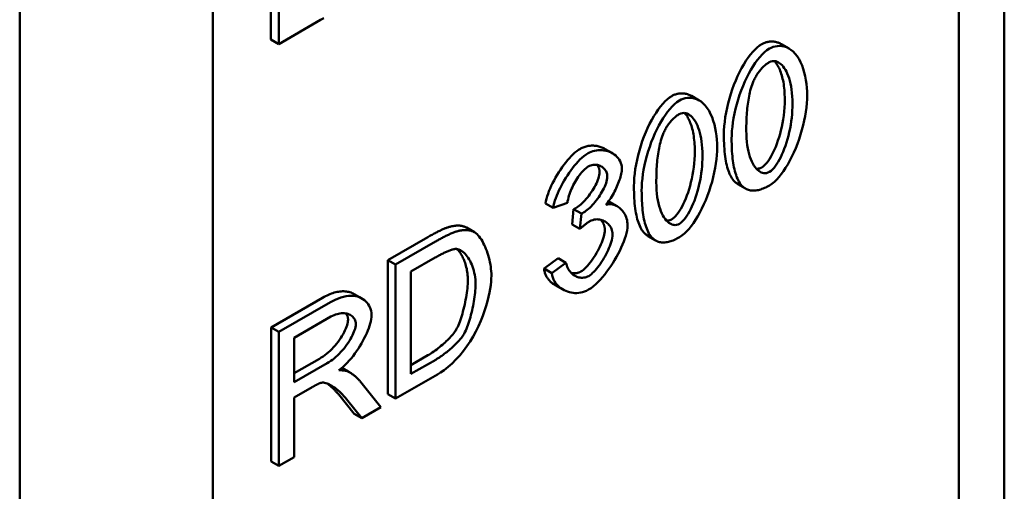
# Model space of a CAD drawing. Extents: x 253 to 23772, y -5812 to 6405.
# Drawn here: x 7597 to 7885, y 1340 to 1479 of the extents above; entities that cross this region are included whole.
import ezdxf

# ---------------------------------------------------------------- set-up
doc = ezdxf.new("R2010")
doc.units = 0
doc.header["$LTSCALE"] = 20
doc.header["$MEASUREMENT"] = 0
doc.layers.add('DUENN-18', color=94, linetype='CONTINUOUS')
doc.layers.add('SICHTBAR', color=7, linetype='CONTINUOUS')

msp = doc.modelspace()

# ---------------------------------------------------------------- linework, layer by layer
at = {"layer": 'DUENN-18', "linetype": 'Continuous', "lineweight": 50}
for p, q in [((7871.7, 1299.584), (7871.7, 1735.533)), ((7670.136, 1472.684), (7670.136, 1511.926)), ((7672.399, 1510.623), (7672.399, 1471.381)), ((7672.399, 1471.381), (7684.661, 1478.442)), ((7670.136, 1472.684), (7672.399, 1471.381)), ((7819.693, 1471.377), (7821.956, 1470.074)), ((7793.331, 1456.197), (7795.594, 1454.894)), ((7767.897, 1440.746), (7770.16, 1439.442)), ((7806.211, 1430.913), (7808.474, 1429.61)), ((7806.952, 1430.382), (7809.215, 1429.079)), ((7769.287, 1425.224), (7771.55, 1423.921)), ((7750.565, 1424.711), (7752.828, 1423.408)), ((7752.828, 1423.408), (7756.993, 1424.939)), ((7758.378, 1418.592), (7758.818, 1423.063)), ((7758.818, 1423.063), (7761.081, 1421.76)), ((7761.081, 1421.76), (7760.641, 1417.289)), ((7727.101, 1417.839), (7729.364, 1416.536)), ((7727.467, 1417.662), (7729.73, 1416.359)), ((7758.378, 1418.592), (7760.641, 1417.289)), ((7704.388, 1408.139), (7716.081, 1414.873)), ((7779.85, 1415.733), (7782.113, 1414.429)), ((7780.591, 1415.202), (7782.854, 1413.899)), ((7718.344, 1413.57), (7706.651, 1406.836)), ((7704.388, 1408.139), (7706.651, 1406.836)), ((7704.388, 1368.897), (7704.388, 1408.139)), ((7711.152, 1404.792), (7718.292, 1408.904)), ((7750.151, 1405.659), (7754.316, 1408.686)), ((7754.316, 1408.686), (7756.579, 1407.383)), ((7706.651, 1406.836), (7706.651, 1367.594)), ((7750.151, 1405.659), (7752.414, 1404.356)), ((7756.579, 1407.383), (7752.414, 1404.356)), ((7711.152, 1374.822), (7711.152, 1404.792)), ((7753.392, 1400.84), (7755.655, 1399.537)), ((7670.214, 1388.46), (7685.27, 1397.13)), ((7694.536, 1398.207), (7696.798, 1396.904)), ((7687.533, 1395.827), (7672.477, 1387.157)), ((7676.978, 1385.412), (7687.714, 1391.594)), ((7670.214, 1388.46), (7672.477, 1387.157)), ((7670.214, 1349.217), (7670.214, 1388.46)), ((7672.477, 1387.157), (7672.477, 1347.914)), ((7676.978, 1372.431), (7676.978, 1385.412)), ((7676.978, 1375.037), (7684.365, 1379.291)), ((7711.152, 1377.428), (7716.133, 1380.296)), ((7686.627, 1377.988), (7676.978, 1372.431)), ((7690.911, 1376.57), (7692.759, 1375.506)), ((7691.014, 1376.533), (7693.277, 1375.23)), ((7718.395, 1378.993), (7711.152, 1374.822)), ((7706.651, 1367.594), (7718.913, 1374.655)), ((7676.978, 1367.944), (7682.178, 1370.939)), ((7702.356, 1365.121), (7696.484, 1372.417)), ((7676.978, 1350.507), (7676.978, 1367.944)), ((7694.48, 1363.191), (7689.978, 1368.765)), ((7704.388, 1368.897), (7706.651, 1367.594)), ((7692.241, 1367.462), (7696.742, 1361.888)), ((7696.742, 1361.888), (7702.356, 1365.121)), ((7694.48, 1363.191), (7696.742, 1361.888)), ((7672.477, 1347.914), (7676.978, 1350.507)), ((7670.214, 1349.217), (7672.477, 1347.914))]:
    msp.add_line(p, q, dxfattribs=at).dxf.unprotected_set("ltscale", 0)
for points in [[(7684.661, 1478.442), (7685.588, 1479.021)], [(7802.848, 1444.948), (7802.874, 1446.139), (7802.951, 1447.382), (7803.079, 1448.668), (7803.257, 1449.987), (7803.485, 1451.332), (7803.76, 1452.693), (7804.081, 1454.062), (7804.446, 1455.43), (7804.854, 1456.791), (7805.302, 1458.135), (7805.788, 1459.455), (7806.308, 1460.744), (7806.86, 1461.995), (7807.441, 1463.201), (7808.047, 1464.354), (7808.674, 1465.449), (7809.318, 1466.478), (7809.975, 1467.436), (7810.64, 1468.317), (7811.31, 1469.114), (7811.978, 1469.823), (7812.639, 1470.438), (7813.289, 1470.953), (7813.92, 1471.364)], [(7813.92, 1471.364), (7814.133, 1471.481), (7814.351, 1471.588), (7814.575, 1471.687), (7814.804, 1471.778), (7815.037, 1471.858), (7815.274, 1471.93), (7815.515, 1471.991), (7815.758, 1472.043), (7816.004, 1472.084), (7816.251, 1472.115), (7816.5, 1472.135), (7816.75, 1472.145), (7817, 1472.144), (7817.251, 1472.131), (7817.502, 1472.108), (7817.751, 1472.073), (7818, 1472.027), (7818.248, 1471.969), (7818.495, 1471.9), (7818.739, 1471.819), (7818.981, 1471.726), (7819.221, 1471.622), (7819.458, 1471.505), (7819.693, 1471.377)], [(7816.183, 1470.061), (7815.449, 1469.575), (7814.728, 1468.982), (7814.029, 1468.305), (7813.356, 1467.562), (7812.705, 1466.761), (7812.057, 1465.879), (7811.415, 1464.92), (7810.782, 1463.884), (7810.16, 1462.775), (7809.559, 1461.607), (7808.986, 1460.393), (7808.444, 1459.138), (7807.934, 1457.847), (7807.459, 1456.525), (7807.02, 1455.178), (7806.62, 1453.81), (7806.264, 1452.436), (7805.956, 1451.079), (7805.696, 1449.747), (7805.484, 1448.445), (7805.32, 1447.178), (7805.204, 1445.952), (7805.134, 1444.773), (7805.111, 1443.645)], [(7827.23, 1456.383), (7827.208, 1457.491), (7827.142, 1458.614), (7827.03, 1459.742), (7826.872, 1460.867), (7826.665, 1461.978), (7826.409, 1463.066), (7826.102, 1464.12), (7825.742, 1465.132), (7825.329, 1466.092), (7824.86, 1466.991), (7824.334, 1467.819), (7823.753, 1468.565), (7823.138, 1469.199), (7822.501, 1469.721), (7821.845, 1470.137), (7821.175, 1470.451), (7820.497, 1470.67), (7819.822, 1470.798), (7819.156, 1470.843), (7818.506, 1470.811), (7817.878, 1470.711), (7817.278, 1470.548), (7816.71, 1470.33), (7816.183, 1470.061)], [(7811.552, 1460.605), (7811.686, 1460.894), (7811.824, 1461.181), (7811.969, 1461.465), (7812.119, 1461.747), (7812.276, 1462.026), (7812.438, 1462.302), (7812.607, 1462.573), (7812.782, 1462.841), (7812.962, 1463.101), (7813.147, 1463.355), (7813.337, 1463.603), (7813.533, 1463.843), (7813.733, 1464.076), (7813.939, 1464.302), (7814.15, 1464.52), (7814.362, 1464.728), (7814.577, 1464.926), (7814.794, 1465.115), (7815.013, 1465.294), (7815.234, 1465.463), (7815.456, 1465.624), (7815.68, 1465.776), (7815.905, 1465.919), (7816.131, 1466.053)], [(7816.131, 1466.053), (7816.636, 1466.282), (7817.123, 1466.395), (7817.585, 1466.41), (7818.021, 1466.346), (7818.431, 1466.217), (7818.813, 1466.035), (7819.174, 1465.807), (7819.528, 1465.525), (7819.875, 1465.191), (7820.212, 1464.804), (7820.537, 1464.364), (7820.85, 1463.872), (7821.147, 1463.328), (7821.428, 1462.731), (7821.69, 1462.083), (7821.933, 1461.382), (7822.153, 1460.629), (7822.35, 1459.824), (7822.521, 1458.967), (7822.666, 1458.059), (7822.781, 1457.099), (7822.865, 1456.087), (7822.917, 1455.024), (7822.935, 1453.91)], [(7820.672, 1455.213), (7820.666, 1455.904), (7820.646, 1456.576), (7820.613, 1457.229), (7820.568, 1457.862), (7820.511, 1458.476), (7820.442, 1459.07), (7820.362, 1459.644), (7820.271, 1460.199), (7820.17, 1460.735), (7820.06, 1461.25), (7819.939, 1461.746), (7819.81, 1462.223), (7819.672, 1462.68), (7819.525, 1463.117), (7819.371, 1463.534), (7819.209, 1463.932), (7819.041, 1464.31), (7818.865, 1464.668), (7818.684, 1465.006), (7818.497, 1465.325), (7818.304, 1465.624), (7818.107, 1465.903), (7817.905, 1466.162), (7817.698, 1466.401)], [(7809.405, 1446.118), (7809.408, 1446.781), (7809.416, 1447.441), (7809.429, 1448.099), (7809.448, 1448.753), (7809.473, 1449.404), (7809.504, 1450.051), (7809.542, 1450.693), (7809.587, 1451.329), (7809.638, 1451.959), (7809.697, 1452.582), (7809.763, 1453.198), (7809.836, 1453.806), (7809.918, 1454.406), (7810.007, 1454.996), (7810.106, 1455.577), (7810.212, 1456.147), (7810.328, 1456.706), (7810.453, 1457.255), (7810.591, 1457.806), (7810.746, 1458.366), (7810.918, 1458.93), (7811.109, 1459.494), (7811.32, 1460.053), (7811.552, 1460.605)], [(7787.559, 1456.184), (7787.771, 1456.3), (7787.99, 1456.408), (7788.214, 1456.507), (7788.443, 1456.597), (7788.676, 1456.678), (7788.913, 1456.749), (7789.154, 1456.811), (7789.397, 1456.862), (7789.642, 1456.904), (7789.89, 1456.934), (7790.139, 1456.955), (7790.389, 1456.965), (7790.639, 1456.963), (7790.89, 1456.951), (7791.14, 1456.928), (7791.39, 1456.893), (7791.639, 1456.846), (7791.887, 1456.789), (7792.133, 1456.719), (7792.378, 1456.638), (7792.62, 1456.546), (7792.86, 1456.441), (7793.097, 1456.325), (7793.331, 1456.197)], [(7776.487, 1429.768), (7776.513, 1430.959), (7776.59, 1432.202), (7776.718, 1433.487), (7776.896, 1434.807), (7777.123, 1436.151), (7777.398, 1437.512), (7777.719, 1438.881), (7778.085, 1440.25), (7778.493, 1441.61), (7778.941, 1442.954), (7779.427, 1444.275), (7779.947, 1445.564), (7780.499, 1446.815), (7781.08, 1448.02), (7781.685, 1449.174), (7782.312, 1450.268), (7782.956, 1451.298), (7783.614, 1452.256), (7784.279, 1453.136), (7784.948, 1453.934), (7785.616, 1454.642), (7786.278, 1455.257), (7786.927, 1455.773), (7787.559, 1456.184)], [(7789.822, 1454.881), (7789.088, 1454.395), (7788.367, 1453.801), (7787.668, 1453.124), (7786.994, 1452.382), (7786.344, 1451.58), (7785.696, 1450.699), (7785.054, 1449.739), (7784.42, 1448.704), (7783.798, 1447.595), (7783.198, 1446.426), (7782.625, 1445.212), (7782.083, 1443.957), (7781.573, 1442.666), (7781.098, 1441.345), (7780.659, 1439.997), (7780.259, 1438.63), (7779.902, 1437.255), (7779.594, 1435.899), (7779.335, 1434.567), (7779.123, 1433.264), (7778.959, 1431.998), (7778.842, 1430.772), (7778.773, 1429.592), (7778.75, 1428.465)], [(7800.868, 1441.202), (7800.847, 1442.31), (7800.781, 1443.433), (7800.669, 1444.562), (7800.51, 1445.687), (7800.304, 1446.798), (7800.047, 1447.885), (7799.74, 1448.94), (7799.381, 1449.952), (7798.967, 1450.912), (7798.499, 1451.81), (7797.973, 1452.639), (7797.391, 1453.385), (7796.777, 1454.019), (7796.14, 1454.541), (7795.484, 1454.956), (7794.814, 1455.27), (7794.136, 1455.489), (7793.46, 1455.618), (7792.795, 1455.662), (7792.145, 1455.631), (7791.517, 1455.53), (7790.916, 1455.368), (7790.349, 1455.149), (7789.822, 1454.881)], [(7813.92, 1435.263), (7814.281, 1435.504), (7814.651, 1435.815), (7815.028, 1436.194), (7815.409, 1436.639), (7815.792, 1437.146), (7816.176, 1437.713), (7816.558, 1438.337), (7816.936, 1439.016), (7817.307, 1439.748), (7817.671, 1440.529), (7818.023, 1441.357), (7818.364, 1442.229), (7818.689, 1443.144), (7818.997, 1444.097), (7819.286, 1445.087), (7819.554, 1446.111), (7819.799, 1447.166), (7820.018, 1448.25), (7820.209, 1449.36), (7820.37, 1450.494), (7820.499, 1451.649), (7820.594, 1452.822), (7820.652, 1454.011), (7820.672, 1455.213)], [(7816.183, 1430.011), (7816.914, 1430.497), (7817.632, 1431.089), (7818.328, 1431.765), (7818.998, 1432.507), (7819.646, 1433.307), (7820.291, 1434.186), (7820.931, 1435.145), (7821.563, 1436.179), (7822.184, 1437.287), (7822.784, 1438.454), (7823.356, 1439.667), (7823.898, 1440.921), (7824.408, 1442.211), (7824.883, 1443.532), (7825.322, 1444.879), (7825.722, 1446.246), (7826.079, 1447.62), (7826.387, 1448.975), (7826.646, 1450.305), (7826.857, 1451.604), (7827.021, 1452.866), (7827.137, 1454.088), (7827.206, 1455.262), (7827.23, 1456.383)], [(7789.77, 1450.873), (7790.274, 1451.102), (7790.762, 1451.214), (7791.223, 1451.23), (7791.659, 1451.166), (7792.07, 1451.037), (7792.452, 1450.855), (7792.813, 1450.626), (7793.167, 1450.345), (7793.513, 1450.011), (7793.85, 1449.624), (7794.176, 1449.184), (7794.488, 1448.692), (7794.786, 1448.147), (7795.067, 1447.551), (7795.329, 1446.902), (7795.571, 1446.201), (7795.792, 1445.448), (7795.989, 1444.644), (7796.16, 1443.787), (7796.304, 1442.879), (7796.42, 1441.918), (7796.504, 1440.907), (7796.556, 1439.844), (7796.574, 1438.729)], [(7794.311, 1440.032), (7794.304, 1440.724), (7794.284, 1441.396), (7794.252, 1442.049), (7794.206, 1442.682), (7794.149, 1443.295), (7794.081, 1443.889), (7794.001, 1444.464), (7793.91, 1445.019), (7793.809, 1445.554), (7793.698, 1446.07), (7793.578, 1446.566), (7793.448, 1447.042), (7793.31, 1447.499), (7793.164, 1447.936), (7793.01, 1448.354), (7792.848, 1448.751), (7792.679, 1449.129), (7792.504, 1449.487), (7792.323, 1449.826), (7792.135, 1450.144), (7791.943, 1450.443), (7791.745, 1450.722), (7791.543, 1450.981), (7791.337, 1451.22)], [(7822.935, 1453.91), (7822.921, 1452.915), (7822.88, 1451.904), (7822.81, 1450.879), (7822.71, 1449.841), (7822.58, 1448.792), (7822.419, 1447.733), (7822.227, 1446.666), (7822.003, 1445.597), (7821.754, 1444.556), (7821.482, 1443.546), (7821.19, 1442.57), (7820.88, 1441.631), (7820.553, 1440.731), (7820.212, 1439.874), (7819.859, 1439.061), (7819.496, 1438.294), (7819.126, 1437.578), (7818.75, 1436.913), (7818.37, 1436.304), (7817.981, 1435.74), (7817.564, 1435.204), (7817.123, 1434.715), (7816.661, 1434.292), (7816.183, 1433.96)], [(7785.191, 1445.425), (7785.324, 1445.713), (7785.463, 1446), (7785.608, 1446.285), (7785.758, 1446.567), (7785.914, 1446.846), (7786.077, 1447.121), (7786.246, 1447.393), (7786.421, 1447.66), (7786.601, 1447.921), (7786.786, 1448.175), (7786.976, 1448.422), (7787.171, 1448.662), (7787.372, 1448.896), (7787.578, 1449.122), (7787.788, 1449.34), (7788.001, 1449.548), (7788.216, 1449.746), (7788.433, 1449.934), (7788.652, 1450.113), (7788.873, 1450.283), (7789.095, 1450.443), (7789.319, 1450.595), (7789.544, 1450.738), (7789.77, 1450.873)], [(7783.044, 1430.938), (7783.047, 1431.6), (7783.054, 1432.26), (7783.068, 1432.918), (7783.087, 1433.573), (7783.112, 1434.224), (7783.143, 1434.87), (7783.181, 1435.512), (7783.225, 1436.148), (7783.277, 1436.778), (7783.335, 1437.402), (7783.401, 1438.018), (7783.475, 1438.626), (7783.556, 1439.225), (7783.646, 1439.815), (7783.744, 1440.396), (7783.851, 1440.966), (7783.967, 1441.526), (7784.091, 1442.074), (7784.23, 1442.626), (7784.384, 1443.186), (7784.557, 1443.749), (7784.748, 1444.313), (7784.959, 1444.873), (7785.191, 1445.425)], [(7816.183, 1433.96), (7815.761, 1433.761), (7815.349, 1433.646), (7814.954, 1433.605), (7814.574, 1433.625), (7814.193, 1433.704), (7813.813, 1433.841), (7813.434, 1434.036), (7813.06, 1434.29), (7812.694, 1434.601), (7812.336, 1434.97), (7811.989, 1435.397), (7811.655, 1435.881), (7811.337, 1436.422), (7811.035, 1437.02), (7810.753, 1437.675), (7810.492, 1438.387), (7810.254, 1439.155), (7810.041, 1439.981), (7809.855, 1440.863), (7809.699, 1441.801), (7809.573, 1442.796), (7809.481, 1443.847), (7809.425, 1444.955), (7809.405, 1446.118)], [(7806.211, 1430.913), (7805.937, 1431.177), (7805.674, 1431.469), (7805.423, 1431.788), (7805.184, 1432.136), (7804.956, 1432.511), (7804.74, 1432.915), (7804.535, 1433.346), (7804.343, 1433.805), (7804.162, 1434.292), (7803.993, 1434.807), (7803.835, 1435.35), (7803.689, 1435.921), (7803.555, 1436.52), (7803.432, 1437.147), (7803.321, 1437.801), (7803.222, 1438.484), (7803.134, 1439.194), (7803.058, 1439.932), (7802.994, 1440.699), (7802.942, 1441.493), (7802.901, 1442.315), (7802.871, 1443.165), (7802.854, 1444.043), (7802.848, 1444.948)], [(7805.111, 1443.645), (7805.115, 1442.904), (7805.127, 1442.167), (7805.147, 1441.437), (7805.176, 1440.715), (7805.215, 1440.001), (7805.264, 1439.298), (7805.323, 1438.605), (7805.393, 1437.925), (7805.474, 1437.259), (7805.566, 1436.607), (7805.671, 1435.972), (7805.789, 1435.353), (7805.919, 1434.754), (7806.064, 1434.173), (7806.222, 1433.614), (7806.394, 1433.077), (7806.582, 1432.562), (7806.788, 1432.066), (7807.014, 1431.59), (7807.26, 1431.136), (7807.528, 1430.709), (7807.819, 1430.31), (7808.134, 1429.942), (7808.474, 1429.61)], [(7750.565, 1424.711), (7750.686, 1425.388), (7750.852, 1426.094), (7751.062, 1426.825), (7751.311, 1427.577), (7751.599, 1428.345), (7751.922, 1429.125), (7752.277, 1429.915), (7752.663, 1430.709), (7753.076, 1431.504), (7753.513, 1432.295), (7753.973, 1433.079), (7754.452, 1433.851), (7754.949, 1434.608), (7755.459, 1435.346), (7755.982, 1436.06), (7756.513, 1436.746), (7757.052, 1437.401), (7757.594, 1438.02), (7758.137, 1438.6), (7758.68, 1439.136), (7759.218, 1439.625), (7759.75, 1440.062), (7760.273, 1440.443), (7760.784, 1440.765)], [(7760.784, 1440.765), (7761.041, 1440.905), (7761.308, 1441.033), (7761.585, 1441.151), (7761.871, 1441.258), (7762.164, 1441.352), (7762.463, 1441.435), (7762.768, 1441.506), (7763.077, 1441.563), (7763.389, 1441.609), (7763.704, 1441.641), (7764.021, 1441.661), (7764.338, 1441.667), (7764.654, 1441.661), (7764.97, 1441.641), (7765.284, 1441.608), (7765.595, 1441.562), (7765.902, 1441.503), (7766.205, 1441.432), (7766.504, 1441.348), (7766.796, 1441.251), (7767.083, 1441.142), (7767.362, 1441.022), (7767.633, 1440.889), (7767.897, 1440.746)], [(7772.981, 1435.013), (7772.948, 1435.52), (7772.849, 1436.043), (7772.681, 1436.573), (7772.451, 1437.088), (7772.175, 1437.562), (7771.864, 1437.992), (7771.523, 1438.381), (7771.147, 1438.739), (7770.738, 1439.067), (7770.296, 1439.362), (7769.825, 1439.623), (7769.325, 1439.847), (7768.8, 1440.034), (7768.251, 1440.181), (7767.693, 1440.285), (7767.132, 1440.345), (7766.573, 1440.364), (7766.018, 1440.342), (7765.473, 1440.281), (7764.94, 1440.183), (7764.425, 1440.049), (7763.936, 1439.882), (7763.475, 1439.686), (7763.047, 1439.462)], [(7787.559, 1420.082), (7787.92, 1420.323), (7788.29, 1420.634), (7788.666, 1421.014), (7789.047, 1421.458), (7789.431, 1421.965), (7789.815, 1422.532), (7790.197, 1423.157), (7790.574, 1423.836), (7790.946, 1424.567), (7791.309, 1425.348), (7791.662, 1426.176), (7792.002, 1427.049), (7792.328, 1427.963), (7792.636, 1428.916), (7792.925, 1429.906), (7793.193, 1430.93), (7793.437, 1431.986), (7793.656, 1433.07), (7793.847, 1434.18), (7794.009, 1435.314), (7794.138, 1436.468), (7794.233, 1437.642), (7794.291, 1438.83), (7794.311, 1440.032)], [(7789.822, 1414.831), (7790.553, 1415.316), (7791.271, 1415.909), (7791.967, 1416.585), (7792.637, 1417.326), (7793.284, 1418.126), (7793.93, 1419.006), (7794.57, 1419.964), (7795.202, 1420.998), (7795.823, 1422.107), (7796.423, 1423.274), (7796.995, 1424.487), (7797.537, 1425.741), (7798.047, 1427.031), (7798.522, 1428.351), (7798.961, 1429.698), (7799.361, 1431.066), (7799.718, 1432.439), (7800.025, 1433.794), (7800.285, 1435.124), (7800.496, 1436.423), (7800.66, 1437.686), (7800.776, 1438.907), (7800.845, 1440.081), (7800.868, 1441.202)], [(7763.047, 1439.462), (7762.442, 1439.076), (7761.842, 1438.624), (7761.253, 1438.121), (7760.674, 1437.574), (7760.107, 1436.99), (7759.556, 1436.379), (7759.016, 1435.74), (7758.487, 1435.075), (7757.971, 1434.388), (7757.468, 1433.682), (7756.983, 1432.962), (7756.516, 1432.232), (7756.069, 1431.496), (7755.641, 1430.753), (7755.234, 1430.004), (7754.849, 1429.253), (7754.49, 1428.504), (7754.157, 1427.759), (7753.854, 1427.022), (7753.582, 1426.294), (7753.338, 1425.564), (7753.127, 1424.835), (7752.955, 1424.114), (7752.828, 1423.408)], [(7796.574, 1438.729), (7796.56, 1437.735), (7796.519, 1436.724), (7796.448, 1435.699), (7796.349, 1434.661), (7796.219, 1433.612), (7796.058, 1432.553), (7795.865, 1431.485), (7795.642, 1430.417), (7795.393, 1429.375), (7795.121, 1428.365), (7794.829, 1427.389), (7794.518, 1426.451), (7794.192, 1425.551), (7793.851, 1424.693), (7793.498, 1423.88), (7793.135, 1423.114), (7792.765, 1422.397), (7792.388, 1421.733), (7792.009, 1421.123), (7791.62, 1420.56), (7791.203, 1420.024), (7790.762, 1419.535), (7790.299, 1419.112), (7789.822, 1418.779)], [(7756.993, 1424.939), (7757.067, 1425.435), (7757.168, 1425.939), (7757.294, 1426.45), (7757.442, 1426.963), (7757.61, 1427.479), (7757.798, 1427.996), (7758.003, 1428.511), (7758.223, 1429.023), (7758.46, 1429.535), (7758.712, 1430.045), (7758.979, 1430.551), (7759.259, 1431.051), (7759.551, 1431.542), (7759.854, 1432.022), (7760.166, 1432.489), (7760.486, 1432.938), (7760.81, 1433.363), (7761.135, 1433.763), (7761.461, 1434.137), (7761.787, 1434.48), (7762.112, 1434.794), (7762.445, 1435.083), (7762.783, 1435.34), (7763.124, 1435.559)], [(7759.49, 1423.39), (7759.831, 1423.603), (7760.187, 1423.856), (7760.553, 1424.147), (7760.929, 1424.473), (7761.312, 1424.831), (7761.698, 1425.218), (7762.086, 1425.631), (7762.472, 1426.068), (7762.855, 1426.525), (7763.232, 1427), (7763.6, 1427.49), (7763.956, 1427.992), (7764.299, 1428.503), (7764.625, 1429.021), (7764.932, 1429.543), (7765.218, 1430.065), (7765.48, 1430.585), (7765.715, 1431.101), (7765.921, 1431.609), (7766.095, 1432.106), (7766.235, 1432.59), (7766.338, 1433.057), (7766.402, 1433.506), (7766.424, 1433.933)], [(7763.124, 1435.559), (7763.476, 1435.739), (7763.826, 1435.876), (7764.17, 1435.973), (7764.505, 1436.036), (7764.833, 1436.067), (7765.153, 1436.07), (7765.463, 1436.047), (7765.763, 1436.001), (7766.055, 1435.932), (7766.34, 1435.84), (7766.616, 1435.727), (7766.882, 1435.594), (7767.135, 1435.44), (7767.375, 1435.267), (7767.6, 1435.076), (7767.808, 1434.868), (7767.997, 1434.643), (7768.167, 1434.404), (7768.314, 1434.15), (7768.44, 1433.883), (7768.541, 1433.602), (7768.618, 1433.3), (7768.669, 1432.976), (7768.686, 1432.63)], [(7766.424, 1433.933), (7766.422, 1434.033), (7766.418, 1434.132), (7766.41, 1434.23), (7766.4, 1434.327), (7766.388, 1434.423), (7766.372, 1434.518), (7766.354, 1434.611), (7766.333, 1434.704), (7766.31, 1434.796), (7766.284, 1434.886), (7766.255, 1434.975), (7766.225, 1435.063), (7766.191, 1435.15), (7766.156, 1435.236), (7766.118, 1435.32), (7766.077, 1435.403), (7766.035, 1435.485), (7765.99, 1435.565), (7765.943, 1435.644), (7765.895, 1435.721), (7765.844, 1435.797), (7765.791, 1435.872), (7765.736, 1435.945), (7765.679, 1436.016)], [(7768.298, 1424.361), (7768.59, 1424.698), (7768.881, 1425.063), (7769.171, 1425.455), (7769.458, 1425.871), (7769.741, 1426.308), (7770.02, 1426.764), (7770.292, 1427.233), (7770.554, 1427.712), (7770.808, 1428.199), (7771.051, 1428.689), (7771.283, 1429.181), (7771.502, 1429.672), (7771.71, 1430.161), (7771.905, 1430.648), (7772.086, 1431.129), (7772.254, 1431.603), (7772.407, 1432.067), (7772.543, 1432.52), (7772.663, 1432.959), (7772.765, 1433.382), (7772.851, 1433.8), (7772.92, 1434.217), (7772.965, 1434.625), (7772.981, 1435.013)], [(7812.381, 1434.92), (7812.447, 1434.914), (7812.512, 1434.91), (7812.578, 1434.908), (7812.644, 1434.907), (7812.709, 1434.908), (7812.775, 1434.911), (7812.84, 1434.916), (7812.905, 1434.922), (7812.97, 1434.93), (7813.035, 1434.94), (7813.1, 1434.952), (7813.164, 1434.965), (7813.228, 1434.98), (7813.292, 1434.997), (7813.356, 1435.016), (7813.42, 1435.036), (7813.484, 1435.058), (7813.547, 1435.082), (7813.61, 1435.108), (7813.672, 1435.135), (7813.735, 1435.165), (7813.797, 1435.195), (7813.859, 1435.228), (7813.92, 1435.263)], [(7768.686, 1432.63), (7768.66, 1432.164), (7768.586, 1431.679), (7768.469, 1431.178), (7768.314, 1430.671), (7768.128, 1430.162), (7767.915, 1429.656), (7767.677, 1429.148), (7767.414, 1428.636), (7767.128, 1428.122), (7766.821, 1427.61), (7766.497, 1427.101), (7766.157, 1426.599), (7765.803, 1426.106), (7765.439, 1425.625), (7765.067, 1425.16), (7764.689, 1424.711), (7764.308, 1424.284), (7763.926, 1423.879), (7763.545, 1423.5), (7763.168, 1423.149), (7762.798, 1422.83), (7762.438, 1422.545), (7762.088, 1422.296), (7761.753, 1422.087)], [(7779.85, 1415.733), (7779.576, 1415.996), (7779.313, 1416.288), (7779.062, 1416.608), (7778.822, 1416.955), (7778.595, 1417.331), (7778.379, 1417.734), (7778.174, 1418.165), (7777.982, 1418.625), (7777.801, 1419.112), (7777.631, 1419.627), (7777.474, 1420.17), (7777.328, 1420.741), (7777.193, 1421.339), (7777.071, 1421.966), (7776.96, 1422.621), (7776.861, 1423.303), (7776.773, 1424.014), (7776.697, 1424.752), (7776.633, 1425.518), (7776.58, 1426.312), (7776.539, 1427.134), (7776.51, 1427.984), (7776.493, 1428.862), (7776.487, 1429.768)], [(7778.75, 1428.465), (7778.753, 1427.723), (7778.765, 1426.987), (7778.786, 1426.257), (7778.815, 1425.535), (7778.854, 1424.821), (7778.903, 1424.117), (7778.962, 1423.425), (7779.031, 1422.745), (7779.112, 1422.078), (7779.205, 1421.427), (7779.31, 1420.791), (7779.428, 1420.173), (7779.558, 1419.573), (7779.702, 1418.993), (7779.86, 1418.434), (7780.033, 1417.897), (7780.221, 1417.382), (7780.427, 1416.886), (7780.652, 1416.409), (7780.899, 1415.956), (7781.167, 1415.528), (7781.458, 1415.129), (7781.773, 1414.762), (7782.113, 1414.429)], [(7789.822, 1418.779), (7789.399, 1418.58), (7788.988, 1418.466), (7788.593, 1418.424), (7788.212, 1418.445), (7787.832, 1418.523), (7787.451, 1418.66), (7787.073, 1418.856), (7786.699, 1419.109), (7786.332, 1419.421), (7785.974, 1419.79), (7785.628, 1420.216), (7785.294, 1420.7), (7784.976, 1421.241), (7784.674, 1421.839), (7784.392, 1422.494), (7784.131, 1423.206), (7783.893, 1423.975), (7783.68, 1424.8), (7783.494, 1425.682), (7783.337, 1426.621), (7783.212, 1427.616), (7783.12, 1428.667), (7783.063, 1429.774), (7783.044, 1430.938)], [(7806.952, 1430.382), (7806.92, 1430.401), (7806.888, 1430.42), (7806.856, 1430.44), (7806.824, 1430.459), (7806.792, 1430.479), (7806.761, 1430.499), (7806.729, 1430.52), (7806.698, 1430.541), (7806.666, 1430.562), (7806.635, 1430.583), (7806.604, 1430.605), (7806.573, 1430.627), (7806.542, 1430.649), (7806.512, 1430.671), (7806.481, 1430.694), (7806.451, 1430.717), (7806.42, 1430.741), (7806.39, 1430.765), (7806.36, 1430.789), (7806.33, 1430.813), (7806.3, 1430.837), (7806.27, 1430.862), (7806.241, 1430.888), (7806.211, 1430.913)], [(7808.474, 1429.61), (7808.708, 1429.418), (7808.952, 1429.243), (7809.206, 1429.085), (7809.47, 1428.944), (7809.744, 1428.821), (7810.028, 1428.716), (7810.321, 1428.631), (7810.623, 1428.565), (7810.933, 1428.52), (7811.25, 1428.494), (7811.575, 1428.489), (7811.907, 1428.503), (7812.246, 1428.536), (7812.59, 1428.589), (7812.938, 1428.659), (7813.289, 1428.748), (7813.643, 1428.853), (7814, 1428.975), (7814.359, 1429.113), (7814.721, 1429.265), (7815.085, 1429.432), (7815.45, 1429.612), (7815.816, 1429.806), (7816.183, 1430.011)], [(7769.084, 1425.335), (7769.092, 1425.33), (7769.101, 1425.326), (7769.109, 1425.321), (7769.118, 1425.317), (7769.126, 1425.312), (7769.135, 1425.308), (7769.143, 1425.303), (7769.152, 1425.299), (7769.16, 1425.294), (7769.169, 1425.29), (7769.177, 1425.285), (7769.186, 1425.28), (7769.194, 1425.276), (7769.203, 1425.271), (7769.211, 1425.267), (7769.22, 1425.262), (7769.228, 1425.257), (7769.237, 1425.252), (7769.245, 1425.248), (7769.253, 1425.243), (7769.262, 1425.238), (7769.27, 1425.233), (7769.279, 1425.229), (7769.287, 1425.224)], [(7758.818, 1423.063), (7758.854, 1423.079), (7758.89, 1423.094), (7758.925, 1423.11), (7758.959, 1423.125), (7758.992, 1423.141), (7759.025, 1423.156), (7759.057, 1423.17), (7759.088, 1423.185), (7759.119, 1423.199), (7759.148, 1423.213), (7759.177, 1423.227), (7759.206, 1423.241), (7759.234, 1423.255), (7759.26, 1423.268), (7759.287, 1423.281), (7759.312, 1423.294), (7759.337, 1423.307), (7759.361, 1423.319), (7759.384, 1423.332), (7759.407, 1423.344), (7759.429, 1423.356), (7759.45, 1423.367), (7759.471, 1423.379), (7759.49, 1423.39)], [(7774.636, 1418.349), (7774.614, 1418.885), (7774.552, 1419.395), (7774.456, 1419.878), (7774.33, 1420.335), (7774.177, 1420.769), (7774, 1421.18), (7773.803, 1421.566), (7773.585, 1421.934), (7773.347, 1422.282), (7773.091, 1422.609), (7772.818, 1422.915), (7772.531, 1423.197), (7772.23, 1423.455), (7771.917, 1423.688), (7771.593, 1423.895), (7771.26, 1424.075), (7770.918, 1424.227), (7770.569, 1424.349), (7770.214, 1424.44), (7769.855, 1424.5), (7769.485, 1424.526), (7769.101, 1424.515), (7768.704, 1424.462), (7768.298, 1424.361)], [(7760.641, 1417.289), (7760.759, 1417.393), (7760.878, 1417.496), (7760.997, 1417.6), (7761.118, 1417.703), (7761.238, 1417.805), (7761.359, 1417.907), (7761.481, 1418.007), (7761.602, 1418.107), (7761.723, 1418.206), (7761.845, 1418.304), (7761.966, 1418.4), (7762.087, 1418.494), (7762.208, 1418.587), (7762.329, 1418.679), (7762.451, 1418.77), (7762.573, 1418.86), (7762.697, 1418.948), (7762.821, 1419.035), (7762.945, 1419.121), (7763.07, 1419.204), (7763.194, 1419.285), (7763.318, 1419.363), (7763.441, 1419.439), (7763.564, 1419.511)], [(7761.753, 1422.087), (7761.725, 1422.071), (7761.697, 1422.056), (7761.669, 1422.04), (7761.64, 1422.025), (7761.611, 1422.009), (7761.582, 1421.994), (7761.553, 1421.98), (7761.524, 1421.965), (7761.496, 1421.952), (7761.468, 1421.938), (7761.441, 1421.925), (7761.414, 1421.912), (7761.386, 1421.899), (7761.358, 1421.885), (7761.33, 1421.872), (7761.302, 1421.859), (7761.274, 1421.846), (7761.246, 1421.834), (7761.218, 1421.821), (7761.19, 1421.808), (7761.163, 1421.796), (7761.135, 1421.784), (7761.108, 1421.772), (7761.081, 1421.76)], [(7763.564, 1419.511), (7763.991, 1419.727), (7764.415, 1419.887), (7764.83, 1419.997), (7765.234, 1420.062), (7765.629, 1420.088), (7766.012, 1420.079), (7766.383, 1420.039), (7766.743, 1419.969), (7767.094, 1419.871), (7767.435, 1419.746), (7767.765, 1419.595), (7768.081, 1419.42), (7768.382, 1419.221), (7768.666, 1418.999), (7768.931, 1418.757), (7769.176, 1418.494), (7769.399, 1418.213), (7769.598, 1417.914), (7769.773, 1417.597), (7769.92, 1417.265), (7770.04, 1416.915), (7770.132, 1416.54), (7770.192, 1416.139), (7770.213, 1415.712)], [(7767.95, 1417.015), (7767.947, 1417.16), (7767.94, 1417.304), (7767.929, 1417.446), (7767.912, 1417.586), (7767.891, 1417.724), (7767.866, 1417.861), (7767.837, 1417.996), (7767.803, 1418.129), (7767.765, 1418.26), (7767.723, 1418.389), (7767.677, 1418.516), (7767.628, 1418.641), (7767.574, 1418.764), (7767.517, 1418.885), (7767.456, 1419.004), (7767.392, 1419.12), (7767.324, 1419.234), (7767.253, 1419.346), (7767.179, 1419.456), (7767.101, 1419.563), (7767.021, 1419.667), (7766.937, 1419.769), (7766.851, 1419.868), (7766.761, 1419.965)], [(7786.019, 1419.74), (7786.085, 1419.734), (7786.151, 1419.73), (7786.217, 1419.727), (7786.282, 1419.726), (7786.348, 1419.728), (7786.413, 1419.73), (7786.479, 1419.735), (7786.544, 1419.742), (7786.609, 1419.75), (7786.674, 1419.76), (7786.738, 1419.771), (7786.803, 1419.785), (7786.867, 1419.8), (7786.931, 1419.817), (7786.995, 1419.835), (7787.059, 1419.856), (7787.122, 1419.878), (7787.185, 1419.902), (7787.248, 1419.927), (7787.311, 1419.955), (7787.374, 1419.984), (7787.436, 1420.015), (7787.498, 1420.048), (7787.559, 1420.082)], [(7716.081, 1414.873), (7716.408, 1415.06), (7716.728, 1415.241), (7717.041, 1415.417), (7717.349, 1415.587), (7717.649, 1415.751), (7717.944, 1415.91), (7718.231, 1416.063), (7718.513, 1416.21), (7718.788, 1416.352), (7719.056, 1416.487), (7719.318, 1416.617), (7719.573, 1416.742), (7719.822, 1416.861), (7720.065, 1416.974), (7720.301, 1417.081), (7720.531, 1417.183), (7720.754, 1417.279), (7720.97, 1417.369), (7721.181, 1417.453), (7721.384, 1417.532), (7721.582, 1417.605), (7721.772, 1417.673), (7721.957, 1417.734), (7722.134, 1417.791)], [(7722.134, 1417.791), (7722.377, 1417.863), (7722.616, 1417.929), (7722.852, 1417.989), (7723.084, 1418.043), (7723.314, 1418.091), (7723.541, 1418.133), (7723.765, 1418.169), (7723.986, 1418.198), (7724.203, 1418.222), (7724.418, 1418.239), (7724.629, 1418.25), (7724.838, 1418.256), (7725.043, 1418.255), (7725.246, 1418.247), (7725.445, 1418.234), (7725.641, 1418.215), (7725.834, 1418.189), (7726.025, 1418.158), (7726.212, 1418.12), (7726.396, 1418.076), (7726.577, 1418.026), (7726.755, 1417.97), (7726.93, 1417.908), (7727.101, 1417.839)], [(7729.364, 1416.536), (7729.186, 1416.607), (7729.004, 1416.671), (7728.82, 1416.729), (7728.633, 1416.779), (7728.443, 1416.824), (7728.25, 1416.861), (7728.054, 1416.892), (7727.856, 1416.917), (7727.655, 1416.935), (7727.451, 1416.947), (7727.244, 1416.952), (7727.035, 1416.952), (7726.824, 1416.944), (7726.611, 1416.931), (7726.396, 1416.912), (7726.179, 1416.887), (7725.961, 1416.856), (7725.742, 1416.819), (7725.521, 1416.777), (7725.299, 1416.73), (7725.075, 1416.677), (7724.85, 1416.619), (7724.624, 1416.556), (7724.397, 1416.487)], [(7727.101, 1417.839), (7727.117, 1417.833), (7727.132, 1417.827), (7727.147, 1417.821), (7727.163, 1417.814), (7727.178, 1417.808), (7727.193, 1417.801), (7727.208, 1417.795), (7727.224, 1417.788), (7727.239, 1417.781), (7727.254, 1417.774), (7727.269, 1417.766), (7727.285, 1417.759), (7727.3, 1417.752), (7727.315, 1417.744), (7727.33, 1417.736), (7727.346, 1417.729), (7727.361, 1417.721), (7727.376, 1417.713), (7727.391, 1417.705), (7727.406, 1417.696), (7727.422, 1417.688), (7727.437, 1417.679), (7727.452, 1417.671), (7727.467, 1417.662)], [(7734.719, 1403.588), (7734.706, 1404.235), (7734.668, 1404.894), (7734.605, 1405.56), (7734.52, 1406.231), (7734.412, 1406.905), (7734.283, 1407.578), (7734.134, 1408.248), (7733.966, 1408.912), (7733.781, 1409.567), (7733.578, 1410.211), (7733.36, 1410.84), (7733.127, 1411.452), (7732.88, 1412.044), (7732.621, 1412.614), (7732.351, 1413.158), (7732.07, 1413.673), (7731.779, 1414.158), (7731.48, 1414.608), (7731.174, 1415.022), (7730.862, 1415.397), (7730.532, 1415.741), (7730.17, 1416.058), (7729.78, 1416.33), (7729.364, 1416.536)], [(7760.965, 1404.798), (7761.339, 1405.037), (7761.722, 1405.329), (7762.112, 1405.668), (7762.506, 1406.051), (7762.903, 1406.475), (7763.301, 1406.935), (7763.696, 1407.428), (7764.087, 1407.949), (7764.471, 1408.495), (7764.847, 1409.062), (7765.212, 1409.645), (7765.563, 1410.242), (7765.9, 1410.848), (7766.218, 1411.46), (7766.517, 1412.073), (7766.794, 1412.683), (7767.047, 1413.287), (7767.273, 1413.881), (7767.471, 1414.461), (7767.637, 1415.024), (7767.771, 1415.564), (7767.869, 1416.078), (7767.929, 1416.564), (7767.95, 1417.015)], [(7763.202, 1399.502), (7763.915, 1399.959), (7764.623, 1400.5), (7765.321, 1401.108), (7766, 1401.765), (7766.662, 1402.465), (7767.311, 1403.205), (7767.943, 1403.976), (7768.554, 1404.77), (7769.145, 1405.583), (7769.724, 1406.424), (7770.287, 1407.29), (7770.832, 1408.174), (7771.355, 1409.073), (7771.854, 1409.981), (7772.323, 1410.892), (7772.761, 1411.802), (7773.162, 1412.704), (7773.522, 1413.588), (7773.837, 1414.449), (7774.105, 1415.282), (7774.322, 1416.081), (7774.488, 1416.86), (7774.597, 1417.621), (7774.636, 1418.349)], [(7724.397, 1416.487), (7724.153, 1416.41), (7723.904, 1416.324), (7723.651, 1416.231), (7723.395, 1416.131), (7723.138, 1416.026), (7722.879, 1415.917), (7722.622, 1415.804), (7722.366, 1415.688), (7722.113, 1415.571), (7721.864, 1415.452), (7721.618, 1415.333), (7721.369, 1415.209), (7721.118, 1415.083), (7720.866, 1414.954), (7720.613, 1414.822), (7720.359, 1414.689), (7720.105, 1414.553), (7719.851, 1414.415), (7719.597, 1414.276), (7719.344, 1414.136), (7719.091, 1413.995), (7718.84, 1413.853), (7718.591, 1413.712), (7718.344, 1413.57)], [(7770.213, 1415.712), (7770.183, 1415.171), (7770.102, 1414.603), (7769.978, 1414.022), (7769.819, 1413.437), (7769.63, 1412.844), (7769.414, 1412.25), (7769.177, 1411.659), (7768.92, 1411.073), (7768.643, 1410.483), (7768.346, 1409.893), (7768.032, 1409.306), (7767.703, 1408.726), (7767.361, 1408.156), (7767.007, 1407.6), (7766.644, 1407.061), (7766.274, 1406.543), (7765.9, 1406.049), (7765.523, 1405.584), (7765.145, 1405.149), (7764.769, 1404.748), (7764.394, 1404.383), (7764.011, 1404.047), (7763.621, 1403.748), (7763.228, 1403.495)], [(7780.591, 1415.202), (7780.559, 1415.221), (7780.527, 1415.24), (7780.495, 1415.259), (7780.463, 1415.279), (7780.431, 1415.299), (7780.399, 1415.319), (7780.368, 1415.339), (7780.336, 1415.36), (7780.305, 1415.381), (7780.274, 1415.403), (7780.243, 1415.424), (7780.212, 1415.446), (7780.181, 1415.468), (7780.15, 1415.491), (7780.12, 1415.514), (7780.089, 1415.537), (7780.059, 1415.56), (7780.029, 1415.584), (7779.999, 1415.608), (7779.969, 1415.632), (7779.939, 1415.657), (7779.909, 1415.682), (7779.879, 1415.707), (7779.85, 1415.733)], [(7782.113, 1414.429), (7782.347, 1414.238), (7782.591, 1414.062), (7782.845, 1413.904), (7783.108, 1413.763), (7783.382, 1413.64), (7783.666, 1413.536), (7783.96, 1413.45), (7784.262, 1413.385), (7784.571, 1413.34), (7784.888, 1413.314), (7785.213, 1413.308), (7785.546, 1413.322), (7785.885, 1413.356), (7786.229, 1413.408), (7786.577, 1413.479), (7786.928, 1413.567), (7787.282, 1413.673), (7787.639, 1413.795), (7787.998, 1413.932), (7788.36, 1414.085), (7788.723, 1414.251), (7789.088, 1414.432), (7789.455, 1414.625), (7789.822, 1414.831)], [(7718.292, 1408.904), (7718.537, 1409.044), (7718.785, 1409.185), (7719.035, 1409.324), (7719.287, 1409.463), (7719.54, 1409.601), (7719.794, 1409.737), (7720.049, 1409.871), (7720.303, 1410.002), (7720.557, 1410.13), (7720.81, 1410.255), (7721.06, 1410.376), (7721.309, 1410.493), (7721.555, 1410.605), (7721.799, 1410.712), (7722.041, 1410.815), (7722.283, 1410.913), (7722.524, 1411.006), (7722.761, 1411.092), (7722.996, 1411.171), (7723.226, 1411.243), (7723.452, 1411.305), (7723.671, 1411.359), (7723.883, 1411.402), (7724.087, 1411.433)], [(7724.087, 1411.433), (7724.457, 1411.448), (7724.838, 1411.396), (7725.227, 1411.279), (7725.621, 1411.1), (7726.002, 1410.87), (7726.364, 1410.601), (7726.706, 1410.301), (7727.025, 1409.979), (7727.334, 1409.625), (7727.635, 1409.239), (7727.926, 1408.82), (7728.205, 1408.371), (7728.472, 1407.893), (7728.724, 1407.386), (7728.96, 1406.853), (7729.178, 1406.293), (7729.377, 1405.709), (7729.555, 1405.1), (7729.711, 1404.469), (7729.842, 1403.816), (7729.947, 1403.142), (7730.025, 1402.45), (7730.072, 1401.739), (7730.089, 1401.011)], [(7727.826, 1402.314), (7727.818, 1402.812), (7727.796, 1403.303), (7727.759, 1403.787), (7727.708, 1404.262), (7727.644, 1404.728), (7727.567, 1405.186), (7727.478, 1405.634), (7727.377, 1406.073), (7727.266, 1406.501), (7727.143, 1406.919), (7727.011, 1407.326), (7726.869, 1407.722), (7726.718, 1408.106), (7726.558, 1408.477), (7726.391, 1408.836), (7726.216, 1409.182), (7726.034, 1409.515), (7725.846, 1409.834), (7725.653, 1410.138), (7725.454, 1410.428), (7725.25, 1410.703), (7725.042, 1410.963), (7724.831, 1411.207), (7724.616, 1411.434)], [(7753.392, 1400.84), (7753.173, 1400.971), (7752.96, 1401.108), (7752.753, 1401.253), (7752.551, 1401.405), (7752.355, 1401.563), (7752.166, 1401.728), (7751.983, 1401.899), (7751.807, 1402.077), (7751.639, 1402.26), (7751.478, 1402.45), (7751.324, 1402.645), (7751.178, 1402.847), (7751.041, 1403.053), (7750.912, 1403.266), (7750.792, 1403.483), (7750.681, 1403.706), (7750.58, 1403.934), (7750.487, 1404.167), (7750.405, 1404.404), (7750.333, 1404.647), (7750.271, 1404.893), (7750.22, 1405.144), (7750.18, 1405.4), (7750.151, 1405.659)], [(7763.228, 1403.495), (7762.886, 1403.319), (7762.533, 1403.181), (7762.172, 1403.079), (7761.805, 1403.013), (7761.434, 1402.983), (7761.07, 1402.987), (7760.716, 1403.023), (7760.374, 1403.088), (7760.045, 1403.178), (7759.727, 1403.293), (7759.416, 1403.433), (7759.112, 1403.597), (7758.817, 1403.786), (7758.533, 1403.999), (7758.261, 1404.236), (7758.003, 1404.495), (7757.759, 1404.778), (7757.531, 1405.083), (7757.32, 1405.411), (7757.128, 1405.761), (7756.957, 1406.134), (7756.807, 1406.529), (7756.681, 1406.945), (7756.579, 1407.383)], [(7718.913, 1374.655), (7719.839, 1375.234), (7720.882, 1375.977), (7722.009, 1376.877), (7723.181, 1377.916), (7724.335, 1379.049), (7725.455, 1380.267), (7726.53, 1381.562), (7727.543, 1382.914), (7728.489, 1384.318), (7729.371, 1385.77), (7730.19, 1387.271), (7730.945, 1388.813), (7731.621, 1390.352), (7732.217, 1391.868), (7732.737, 1393.346), (7733.186, 1394.774), (7733.567, 1396.138), (7733.884, 1397.425), (7734.142, 1398.626), (7734.35, 1399.765), (7734.512, 1400.841), (7734.627, 1401.843), (7734.696, 1402.762), (7734.719, 1403.588)], [(7724.437, 1387.83), (7724.638, 1388.2), (7724.84, 1388.614), (7725.043, 1389.067), (7725.245, 1389.558), (7725.445, 1390.083), (7725.643, 1390.639), (7725.838, 1391.222), (7726.028, 1391.83), (7726.214, 1392.459), (7726.394, 1393.106), (7726.567, 1393.769), (7726.733, 1394.443), (7726.89, 1395.126), (7727.038, 1395.814), (7727.176, 1396.505), (7727.304, 1397.196), (7727.419, 1397.882), (7727.522, 1398.562), (7727.611, 1399.231), (7727.686, 1399.887), (7727.746, 1400.526), (7727.79, 1401.146), (7727.817, 1401.743), (7727.826, 1402.314)], [(7752.414, 1404.356), (7752.517, 1403.67), (7752.689, 1403.037), (7752.918, 1402.459), (7753.194, 1401.931), (7753.51, 1401.446), (7753.861, 1401.004), (7754.239, 1400.603), (7754.647, 1400.236), (7755.082, 1399.902), (7755.541, 1399.603), (7756.022, 1399.338), (7756.521, 1399.109), (7757.035, 1398.916), (7757.562, 1398.76), (7758.099, 1398.642), (7758.646, 1398.561), (7759.2, 1398.52), (7759.758, 1398.519), (7760.319, 1398.559), (7760.88, 1398.643), (7761.447, 1398.772), (7762.026, 1398.955), (7762.613, 1399.196), (7763.202, 1399.502)], [(7758.099, 1404.394), (7758.22, 1404.367), (7758.342, 1404.344), (7758.463, 1404.325), (7758.585, 1404.309), (7758.707, 1404.297), (7758.829, 1404.289), (7758.952, 1404.285), (7759.074, 1404.284), (7759.196, 1404.287), (7759.318, 1404.294), (7759.44, 1404.304), (7759.561, 1404.319), (7759.682, 1404.337), (7759.802, 1404.359), (7759.922, 1404.385), (7760.042, 1404.415), (7760.16, 1404.449), (7760.278, 1404.487), (7760.395, 1404.528), (7760.511, 1404.574), (7760.626, 1404.624), (7760.74, 1404.678), (7760.853, 1404.736), (7760.965, 1404.798)], [(7730.089, 1401.011), (7730.08, 1400.459), (7730.055, 1399.882), (7730.014, 1399.284), (7729.958, 1398.667), (7729.887, 1398.034), (7729.803, 1397.388), (7729.706, 1396.732), (7729.597, 1396.069), (7729.477, 1395.401), (7729.346, 1394.731), (7729.206, 1394.061), (7729.056, 1393.397), (7728.898, 1392.739), (7728.733, 1392.091), (7728.562, 1391.456), (7728.384, 1390.837), (7728.202, 1390.237), (7728.015, 1389.658), (7727.825, 1389.103), (7727.632, 1388.576), (7727.433, 1388.069), (7727.21, 1387.545), (7726.964, 1387.022), (7726.7, 1386.527)], [(7685.27, 1397.13), (7685.7, 1397.37), (7686.13, 1397.596), (7686.56, 1397.807), (7686.99, 1398.003), (7687.419, 1398.183), (7687.846, 1398.346), (7688.27, 1398.492), (7688.691, 1398.62), (7689.108, 1398.731), (7689.521, 1398.824), (7689.929, 1398.899), (7690.332, 1398.955), (7690.728, 1398.993), (7691.118, 1399.013), (7691.501, 1399.013), (7691.876, 1398.995), (7692.243, 1398.959), (7692.601, 1398.904), (7692.949, 1398.832), (7693.288, 1398.741), (7693.617, 1398.633), (7693.935, 1398.508), (7694.241, 1398.366), (7694.536, 1398.207)], [(7699.614, 1392.076), (7699.574, 1392.71), (7699.468, 1393.3), (7699.311, 1393.841), (7699.111, 1394.345), (7698.874, 1394.81), (7698.601, 1395.245), (7698.284, 1395.659), (7697.925, 1396.048), (7697.523, 1396.407), (7697.079, 1396.732), (7696.592, 1397.018), (7696.067, 1397.259), (7695.505, 1397.452), (7694.906, 1397.594), (7694.271, 1397.682), (7693.6, 1397.712), (7692.893, 1397.683), (7692.159, 1397.591), (7691.412, 1397.438), (7690.652, 1397.227), (7689.883, 1396.959), (7689.106, 1396.635), (7688.322, 1396.257), (7687.533, 1395.827)], [(7684.365, 1379.291), (7684.881, 1379.603), (7685.402, 1379.95), (7685.925, 1380.328), (7686.445, 1380.736), (7686.961, 1381.173), (7687.468, 1381.634), (7687.965, 1382.119), (7688.449, 1382.625), (7688.916, 1383.148), (7689.365, 1383.687), (7689.794, 1384.237), (7690.2, 1384.795), (7690.581, 1385.358), (7690.936, 1385.923), (7691.263, 1386.485), (7691.56, 1387.041), (7691.825, 1387.586), (7692.059, 1388.116), (7692.258, 1388.626), (7692.423, 1389.112), (7692.552, 1389.569), (7692.646, 1389.991), (7692.702, 1390.374), (7692.721, 1390.713)], [(7687.714, 1391.594), (7688.161, 1391.835), (7688.607, 1392.043), (7689.048, 1392.217), (7689.486, 1392.359), (7689.917, 1392.469), (7690.342, 1392.547), (7690.759, 1392.595), (7691.167, 1392.613), (7691.565, 1392.601), (7691.951, 1392.559), (7692.323, 1392.489), (7692.676, 1392.391), (7693.009, 1392.266), (7693.322, 1392.117), (7693.612, 1391.942), (7693.879, 1391.745), (7694.12, 1391.526), (7694.335, 1391.286), (7694.522, 1391.026), (7694.679, 1390.747), (7694.805, 1390.451), (7694.9, 1390.132), (7694.962, 1389.785), (7694.983, 1389.41)], [(7690.068, 1375.901), (7690.692, 1376.387), (7691.307, 1376.918), (7691.912, 1377.488), (7692.503, 1378.092), (7693.082, 1378.728), (7693.646, 1379.391), (7694.195, 1380.078), (7694.726, 1380.783), (7695.24, 1381.508), (7695.735, 1382.246), (7696.209, 1382.995), (7696.66, 1383.752), (7697.087, 1384.511), (7697.487, 1385.27), (7697.859, 1386.025), (7698.2, 1386.771), (7698.508, 1387.502), (7698.781, 1388.216), (7699.019, 1388.909), (7699.219, 1389.579), (7699.381, 1390.224), (7699.505, 1390.86), (7699.586, 1391.481), (7699.614, 1392.076)], [(7692.721, 1390.713), (7692.719, 1390.799), (7692.716, 1390.885), (7692.71, 1390.969), (7692.703, 1391.053), (7692.693, 1391.137), (7692.68, 1391.219), (7692.666, 1391.3), (7692.65, 1391.381), (7692.631, 1391.46), (7692.611, 1391.539), (7692.588, 1391.617), (7692.563, 1391.693), (7692.537, 1391.769), (7692.508, 1391.844), (7692.478, 1391.917), (7692.445, 1391.99), (7692.41, 1392.062), (7692.374, 1392.132), (7692.336, 1392.202), (7692.296, 1392.27), (7692.254, 1392.337), (7692.21, 1392.403), (7692.164, 1392.468), (7692.117, 1392.532)], [(7694.983, 1389.41), (7694.954, 1388.982), (7694.878, 1388.533), (7694.765, 1388.077), (7694.623, 1387.615), (7694.456, 1387.148), (7694.257, 1386.66), (7694.026, 1386.151), (7693.763, 1385.623), (7693.467, 1385.079), (7693.141, 1384.525), (7692.787, 1383.969), (7692.408, 1383.414), (7692.003, 1382.863), (7691.575, 1382.318), (7691.123, 1381.781), (7690.648, 1381.254), (7690.155, 1380.743), (7689.655, 1380.26), (7689.151, 1379.806), (7688.644, 1379.381), (7688.136, 1378.986), (7687.629, 1378.622), (7687.126, 1378.289), (7686.627, 1377.988)], [(7716.133, 1380.296), (7716.555, 1380.547), (7716.981, 1380.814), (7717.409, 1381.096), (7717.838, 1381.391), (7718.266, 1381.698), (7718.693, 1382.015), (7719.115, 1382.342), (7719.533, 1382.676), (7719.945, 1383.015), (7720.349, 1383.36), (7720.744, 1383.707), (7721.129, 1384.056), (7721.502, 1384.405), (7721.862, 1384.752), (7722.207, 1385.097), (7722.537, 1385.438), (7722.849, 1385.773), (7723.143, 1386.1), (7723.417, 1386.419), (7723.669, 1386.727), (7723.899, 1387.024), (7724.104, 1387.308), (7724.284, 1387.577), (7724.437, 1387.83)], [(7726.7, 1386.527), (7726.345, 1385.975), (7725.947, 1385.444), (7725.569, 1384.985), (7725.256, 1384.629), (7724.948, 1384.292), (7724.631, 1383.959), (7724.31, 1383.633), (7723.985, 1383.313), (7723.66, 1383.003), (7723.337, 1382.703), (7723.011, 1382.408), (7722.677, 1382.113), (7722.336, 1381.821), (7721.99, 1381.531), (7721.639, 1381.246), (7721.284, 1380.965), (7720.925, 1380.69), (7720.564, 1380.421), (7720.202, 1380.159), (7719.839, 1379.906), (7719.476, 1379.662), (7719.114, 1379.428), (7718.753, 1379.205), (7718.395, 1378.993)], [(7690.926, 1376.583), (7690.93, 1376.581), (7690.934, 1376.579), (7690.937, 1376.577), (7690.941, 1376.575), (7690.945, 1376.573), (7690.948, 1376.571), (7690.952, 1376.569), (7690.956, 1376.567), (7690.959, 1376.565), (7690.963, 1376.563), (7690.967, 1376.561), (7690.97, 1376.558), (7690.974, 1376.556), (7690.978, 1376.554), (7690.981, 1376.552), (7690.985, 1376.55), (7690.989, 1376.548), (7690.992, 1376.546), (7690.996, 1376.544), (7691, 1376.542), (7691.003, 1376.54), (7691.007, 1376.538), (7691.011, 1376.535), (7691.014, 1376.533)], [(7692.759, 1375.506), (7692.659, 1375.549), (7692.558, 1375.588), (7692.454, 1375.625), (7692.348, 1375.658), (7692.241, 1375.689), (7692.132, 1375.717), (7692.023, 1375.742), (7691.912, 1375.765), (7691.801, 1375.786), (7691.69, 1375.805), (7691.579, 1375.821), (7691.467, 1375.836), (7691.354, 1375.849), (7691.24, 1375.861), (7691.125, 1375.871), (7691.009, 1375.879), (7690.892, 1375.886), (7690.775, 1375.892), (7690.657, 1375.897), (7690.54, 1375.9), (7690.422, 1375.902), (7690.304, 1375.903), (7690.186, 1375.902), (7690.068, 1375.901)], [(7696.484, 1372.417), (7696.35, 1372.577), (7696.214, 1372.735), (7696.077, 1372.89), (7695.938, 1373.044), (7695.797, 1373.195), (7695.655, 1373.343), (7695.51, 1373.489), (7695.364, 1373.633), (7695.216, 1373.774), (7695.066, 1373.912), (7694.915, 1374.047), (7694.761, 1374.179), (7694.606, 1374.308), (7694.449, 1374.434), (7694.289, 1374.557), (7694.128, 1374.677), (7693.964, 1374.793), (7693.799, 1374.906), (7693.631, 1375.016), (7693.461, 1375.122), (7693.288, 1375.224), (7693.114, 1375.322), (7692.937, 1375.416), (7692.759, 1375.506)], [(7682.178, 1370.939), (7682.278, 1370.996), (7682.38, 1371.054), (7682.482, 1371.113), (7682.586, 1371.171), (7682.69, 1371.229), (7682.794, 1371.287), (7682.899, 1371.345), (7683.004, 1371.403), (7683.109, 1371.459), (7683.213, 1371.515), (7683.317, 1371.57), (7683.42, 1371.625), (7683.522, 1371.678), (7683.623, 1371.729), (7683.724, 1371.78), (7683.827, 1371.832), (7683.934, 1371.884), (7684.043, 1371.935), (7684.154, 1371.986), (7684.264, 1372.036), (7684.373, 1372.083), (7684.481, 1372.127), (7684.586, 1372.168), (7684.687, 1372.204)], [(7684.687, 1372.204), (7684.921, 1372.255), (7685.188, 1372.28), (7685.489, 1372.274), (7685.822, 1372.234), (7686.186, 1372.156), (7686.555, 1372.044), (7686.918, 1371.905), (7687.273, 1371.744), (7687.617, 1371.568), (7687.945, 1371.379), (7688.265, 1371.179), (7688.585, 1370.963), (7688.904, 1370.733), (7689.223, 1370.488), (7689.54, 1370.23), (7689.855, 1369.959), (7690.167, 1369.677), (7690.476, 1369.385), (7690.782, 1369.083), (7691.084, 1368.772), (7691.381, 1368.454), (7691.674, 1368.129), (7691.96, 1367.798), (7692.241, 1367.462)], [(7689.978, 1368.765), (7689.852, 1368.917), (7689.724, 1369.069), (7689.595, 1369.221), (7689.464, 1369.371), (7689.332, 1369.521), (7689.199, 1369.669), (7689.065, 1369.816), (7688.929, 1369.961), (7688.793, 1370.105), (7688.656, 1370.247), (7688.518, 1370.388), (7688.379, 1370.526), (7688.24, 1370.662), (7688.101, 1370.796), (7687.961, 1370.928), (7687.821, 1371.057), (7687.68, 1371.184), (7687.54, 1371.308), (7687.4, 1371.429), (7687.259, 1371.547), (7687.119, 1371.663), (7686.98, 1371.775), (7686.84, 1371.885), (7686.701, 1371.991)]]:
    msp.add_lwpolyline(points, dxfattribs=at).dxf.unprotected_set("ltscale", 0)
at = {"layer": 'SICHTBAR', "linetype": 'Continuous', "lineweight": 50}
for p, q in [((7885.008, 1743.197), (7885.008, 1291.911)), ((7653.077, 1158.351), (7653.077, 1609.637)), ((7596.509, 1603.223), (7596.509, 1073.452))]:
    msp.add_line(p, q, dxfattribs=at).dxf.unprotected_set("ltscale", 0)

doc.saveas('drawing.dxf')
